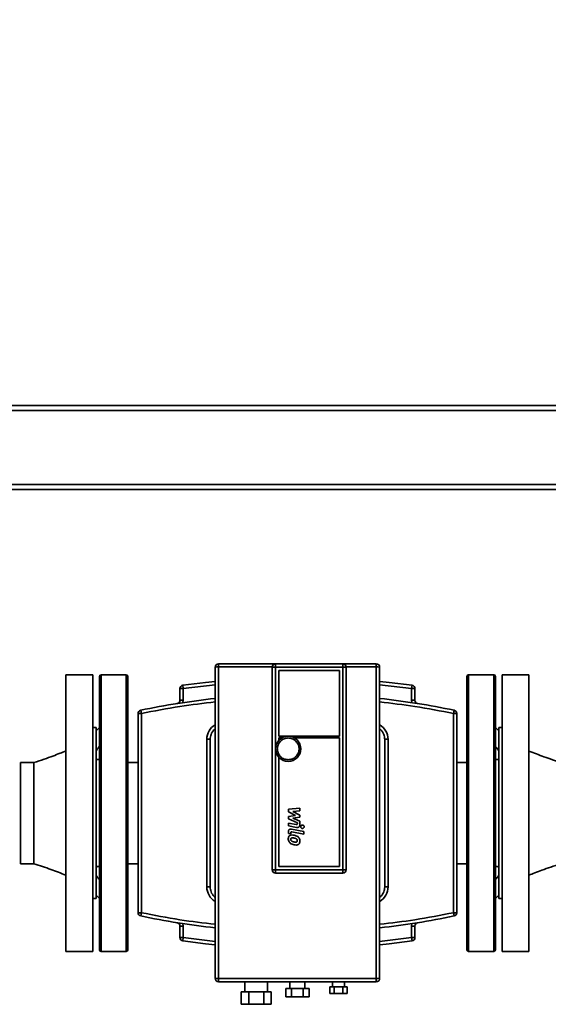
# Paper-space layout 'Blatt1' of a CAD drawing. Units: millimetres. Extents: x 0 to 5940, y 0 to 4200.
# Drawn here: x 1806 to 2121, y 3022 to 3609 of the extents above; entities that cross this region are included whole.
import ezdxf

# ---------------------------------------------------------------- set-up
doc = ezdxf.new("R2010")
doc.units = ezdxf.units.MM
doc.header["$LTSCALE"] = 10
doc.layers.add('1', color=7, linetype='Continuous')
doc.styles.add('SLDTEXTSTYLE1', font='TXT', dxfattribs={"width": 0.605})
doc.dimstyles.new('SLDDIMSTYLE0', dxfattribs={"dimtxt": 35, "dimasz": 25, "dimexe": 0, "dimexo": 0.0625, "dimgap": 8.75, "dimtad": 1, "dimdec": 1, "dimrnd": 1e-09, "dimzin": 12, "dimdsep": 46, "dimtxsty": 'SLDTEXTSTYLE1', "dimsah": 1, "dimcen": 0.09, "dimadec": 0, "dimazin": 3, "dimtfac": 1, "dimtdec": 1, "dimtofl": 0, "dimtmove": 0, "dimatfit": 3, "dimfxl": 1, "dimfrac": 2, "dimtolj": 1, "dimtzin": 12, "dimarcsym": 0})

# ---------------------------------------------------------------- blocks, each defined once
blk = doc.blocks.new('_D')
at = {"layer": '1'}
for p, q in [((430.12, 2778.93), (430.12, 3782.93)), ((2830.12, 3213.18), (2830.12, 3782.93)), ((2830.12, 3772.93), (430.12, 3772.93))]:
    blk.add_line(p, q, dxfattribs=at)
for points in [[(430.12, 3772.93), (455.12, 3768.93), (455.12, 3776.93)], [(2830.12, 3772.93), (2805.12, 3776.93), (2805.12, 3768.93)]]:
    blk.add_solid(points, dxfattribs=at)
at = {"layer": '1', "insert": (1576.65, 3818.05), "char_height": 35, "attachment_point": 1, "style": 'SLDTEXTSTYLE1'}
blk.add_mtext('2400', dxfattribs=at)

psp = doc.layouts.new('Blatt1')

# ---------------------------------------------------------------- linework, layer by layer
at = {"color": 7, "linetype": 'Continuous', "lineweight": 35}
for p, q in [((1635.79, 3378.93), (2187.84, 3378.93)), ((1640.82, 3375.93), (2187.84, 3375.93)), ((1656.82, 3328.93), (2190.7, 3328.93)), ((1656.93, 3331.93), (2190.7, 3331.93)), ((1924.12, 3224.93), (1924.12, 3223.06)), ((1958.12, 3224.93), (1924.12, 3224.93)), ((1924.12, 3223.06), (1924.12, 3037.31)), ((1956.12, 3223.06), (1924.12, 3223.06)), ((1958.12, 3224.93), (1998.12, 3224.93)), ((1958.12, 3222.93), (1958.12, 3224.93)), ((1998.12, 3222.93), (1998.12, 3224.93)), ((2018.12, 3224.93), (1998.12, 3224.93)), ((2018.12, 3223.06), (2000.12, 3223.06)), ((2018.12, 3223.06), (2018.12, 3224.93)), ((2018.12, 3037.31), (2018.12, 3223.06)), ((1849.12, 3218.43), (1833.12, 3218.43)), ((1833.12, 3053.43), (1833.12, 3218.43)), ((1849.12, 3053.43), (1849.12, 3218.43)), ((1853.12, 3135.93), (1853.12, 3217.43)), ((1869.12, 3218.43), (1854.12, 3218.43)), ((1854.12, 3218.43), (1854.12, 3053.43)), ((1869.12, 3218.43), (1869.12, 3053.43)), ((1870.12, 3217.43), (1870.12, 3135.93)), ((1956.12, 3130.18), (1956.12, 3222.93)), ((1958.12, 3222.93), (1956.12, 3222.93)), ((1958.12, 3102.18), (1958.12, 3222.93)), ((1958.12, 3222.93), (1998.12, 3222.93)), ((1960.12, 3181.73), (1960.12, 3220.93)), ((1960.12, 3220.93), (1996.12, 3220.93)), ((1996.12, 3220.93), (1996.12, 3181.73)), ((1998.12, 3222.93), (1998.12, 3102.18)), ((2000.12, 3222.93), (1998.12, 3222.93)), ((2000.12, 3222.93), (2000.12, 3130.18)), ((2072.12, 3054.43), (2072.12, 3217.43)), ((2088.12, 3218.43), (2073.12, 3218.43)), ((2073.12, 3053.43), (2073.12, 3218.43)), ((2088.12, 3053.43), (2088.12, 3218.43)), ((2089.12, 3217.43), (2089.12, 3054.43)), ((2109.12, 3218.43), (2093.12, 3218.43)), ((2093.12, 3218.43), (2093.12, 3053.43)), ((2109.12, 3218.43), (2109.12, 3053.43)), ((1902.84, 3212.18), (1903.12, 3210.2)), ((1903.12, 3210.2), (1922.12, 3212.41)), ((2020.12, 3212.41), (2039.12, 3210.2)), ((2039.12, 3210.2), (2039.4, 3212.18)), ((1901.12, 3203.24), (1901.12, 3210.2)), ((1903.12, 3210.2), (1901.12, 3210.2)), ((1903.12, 3203.24), (1903.12, 3210.2)), ((2039.12, 3210.2), (2039.12, 3203.24)), ((2041.12, 3210.2), (2039.12, 3210.2)), ((2041.12, 3210.2), (2041.12, 3203.24)), ((1901.12, 3203.24), (1903.12, 3203.24)), ((1902.85, 3201.8), (1903.12, 3203.24)), ((2039.12, 3203.24), (2039.39, 3201.8)), ((2039.12, 3203.24), (2041.12, 3203.24)), ((1876.12, 3076.56), (1876.12, 3195.31)), ((1876.12, 3195.31), (1878.12, 3195.31)), ((1877.71, 3197.27), (1878.12, 3195.31)), ((1878.12, 3076.56), (1878.12, 3195.31)), ((2064.12, 3195.31), (2064.53, 3197.27)), ((2064.12, 3195.31), (2064.12, 3076.56)), ((2064.12, 3195.31), (2066.12, 3195.31)), ((2066.12, 3195.31), (2066.12, 3076.56)), ((1851.12, 3186.93), (1849.12, 3186.93)), ((1853.12, 3186.93), (1851.12, 3184.93)), ((1851.12, 3084.93), (1851.12, 3186.93)), ((2091.12, 3184.93), (2089.12, 3186.93)), ((2093.12, 3186.93), (2091.12, 3186.93)), ((2091.12, 3186.93), (2091.12, 3084.93)), ((1917.12, 3091.93), (1917.12, 3179.93)), ((1919.12, 3179.93), (1917.12, 3179.93)), ((1919.12, 3091.93), (1919.12, 3179.93)), ((1996.12, 3181.73), (1960.12, 3181.73)), ((1960.12, 3180.73), (1961.88, 3180.73)), ((1960.12, 3179.33), (1960.12, 3180.73)), ((1969.36, 3180.73), (1996.12, 3180.73)), ((1996.12, 3180.73), (1996.12, 3104.18)), ((2023.12, 3179.93), (2023.12, 3091.93)), ((2023.12, 3179.93), (2025.12, 3179.93)), ((2025.12, 3179.93), (2025.12, 3091.93)), ((1814.12, 3166.08), (1806.12, 3166.08)), ((1806.12, 3105.78), (1806.12, 3166.08)), ((1876.12, 3166.08), (1870.12, 3166.08)), ((1960.12, 3104.18), (1960.12, 3169.13)), ((2072.12, 3166.08), (2066.12, 3166.08)), ((1853.12, 3054.43), (1853.12, 3135.93)), ((1870.12, 3135.93), (1870.12, 3054.43)), ((1965.74, 3138.26), (1972.49, 3138.97)), ((1965.74, 3136.79), (1965.74, 3138.26)), ((1969.98, 3134.56), (1965.74, 3136.79)), ((1972.49, 3137.24), (1968.32, 3136.96)), ((1968.32, 3136.96), (1972.49, 3134.78)), ((1972.49, 3138.97), (1972.49, 3137.24)), ((1956.12, 3102.18), (1956.12, 3130.18)), ((1965.74, 3133.97), (1969.98, 3134.56)), ((1965.74, 3132.5), (1965.74, 3133.97)), ((1971.07, 3130.07), (1965.74, 3132.5)), ((1965.74, 3128.29), (1965.74, 3129.98)), ((1965.74, 3129.98), (1970.46, 3129.07)), ((1972.49, 3133.46), (1968.32, 3132.89)), ((1968.32, 3132.89), (1972.49, 3131.2)), ((1971.07, 3129.55), (1971.07, 3130.07)), ((1972.49, 3134.78), (1972.49, 3133.46)), ((1972.49, 3131.2), (1972.5, 3128.97)), ((2000.12, 3130.18), (2000.12, 3102.18)), ((1970.58, 3127.37), (1965.74, 3128.29)), ((1965.74, 3123.86), (1965.74, 3124.82)), ((1967.17, 3123.58), (1965.74, 3123.86)), ((1967.17, 3124.23), (1967.17, 3123.58)), ((1967.67, 3126.41), (1974.97, 3124.99)), ((1974.97, 3123.31), (1967.78, 3124.71)), ((1974.97, 3124.99), (1974.97, 3123.31)), ((1806.12, 3105.78), (1814.12, 3105.78)), ((1870.12, 3105.78), (1876.12, 3105.78)), ((2066.12, 3105.78), (2072.12, 3105.78)), ((1956.12, 3102.18), (1958.12, 3102.18)), ((1958.12, 3100.18), (1958.12, 3102.18)), ((1998.12, 3102.18), (1958.12, 3102.18)), ((1998.12, 3100.18), (1958.12, 3100.18)), ((1996.12, 3104.18), (1960.12, 3104.18)), ((1998.12, 3100.18), (1998.12, 3102.18)), ((2000.12, 3102.18), (1998.12, 3102.18)), ((1919.12, 3091.93), (1917.12, 3091.93)), ((2023.12, 3091.93), (2025.12, 3091.93)), ((1849.12, 3084.93), (1851.12, 3084.93)), ((1851.12, 3086.93), (1853.12, 3084.93)), ((2089.12, 3084.93), (2091.12, 3086.93)), ((2091.12, 3084.93), (2093.12, 3084.93)), ((1878.12, 3076.56), (1876.12, 3076.56)), ((1878.12, 3076.56), (1877.71, 3074.6)), ((2066.12, 3076.56), (2064.12, 3076.56)), ((2064.53, 3074.6), (2064.12, 3076.56)), ((1901.12, 3061.67), (1901.12, 3068.62)), ((1903.12, 3068.62), (1901.12, 3068.62)), ((1903.12, 3068.62), (1902.85, 3070.07)), ((1903.12, 3061.67), (1903.12, 3068.62)), ((2039.39, 3070.07), (2039.12, 3068.62)), ((2039.12, 3068.62), (2039.12, 3061.67)), ((2041.12, 3068.62), (2039.12, 3068.62)), ((2041.12, 3068.62), (2041.12, 3061.67)), ((1901.12, 3061.67), (1903.12, 3061.67)), ((1903.12, 3061.67), (1902.84, 3059.69)), ((1922.12, 3059.46), (1903.12, 3061.67)), ((2039.12, 3061.67), (2020.12, 3059.46)), ((2039.12, 3061.67), (2041.12, 3061.67)), ((2039.4, 3059.69), (2039.12, 3061.67)), ((1833.12, 3053.43), (1849.12, 3053.43)), ((1854.12, 3053.43), (1869.12, 3053.43)), ((2073.12, 3053.43), (2088.12, 3053.43)), ((2093.12, 3053.43), (2109.12, 3053.43)), ((1924.12, 3037.31), (2018.12, 3037.31)), ((1924.12, 3037.31), (1924.12, 3035.43)), ((1924.12, 3035.43), (2018.12, 3035.43)), ((1939.87, 3035.43), (1939.87, 3029.43)), ((1953.37, 3029.43), (1953.37, 3035.43)), ((1966.62, 3035.43), (1966.62, 3031.43)), ((1975.62, 3031.43), (1975.62, 3035.43)), ((1992.12, 3035.43), (1992.12, 3032.43)), ((1999.12, 3032.43), (1999.12, 3035.43)), ((2018.12, 3035.43), (2018.12, 3037.31)), ((1937.67, 3029.43), (1937.67, 3021.93)), ((1937.67, 3029.43), (1942.15, 3029.43)), ((1942.15, 3021.93), (1942.15, 3029.43)), ((1942.15, 3029.43), (1951.09, 3029.43)), ((1951.09, 3029.43), (1951.09, 3021.93)), ((1951.09, 3029.43), (1955.57, 3029.43)), ((1955.57, 3029.43), (1955.57, 3021.93)), ((1964.19, 3031.43), (1964.19, 3026.43)), ((1964.19, 3031.43), (1967.66, 3031.43)), ((1967.66, 3026.43), (1967.66, 3031.43)), ((1967.66, 3031.43), (1974.58, 3031.43)), ((1974.58, 3031.43), (1974.58, 3026.43)), ((1974.58, 3031.43), (1978.05, 3031.43)), ((1978.05, 3031.43), (1978.05, 3026.43)), ((1990.42, 3032.43), (1990.42, 3028.43)), ((1990.42, 3032.43), (1993.02, 3032.43)), ((1993.02, 3028.43), (1993.02, 3032.43)), ((1993.02, 3032.43), (1998.22, 3032.43)), ((1998.22, 3032.43), (1998.22, 3028.43)), ((1998.22, 3032.43), (2000.82, 3032.43)), ((2000.82, 3032.43), (2000.82, 3028.43)), ((1964.19, 3026.43), (1967.66, 3026.43)), ((1967.66, 3026.43), (1974.58, 3026.43)), ((1974.58, 3026.43), (1978.05, 3026.43)), ((1990.42, 3028.43), (1993.02, 3028.43)), ((1993.02, 3028.43), (1998.22, 3028.43)), ((1998.22, 3028.43), (2000.82, 3028.43)), ((1937.67, 3021.93), (1942.15, 3021.93)), ((1942.15, 3021.93), (1951.09, 3021.93)), ((1951.09, 3021.93), (1955.57, 3021.93))]:
    psp.add_line(p, q, dxfattribs=at)
at = {"color": 7, "linetype": 'Continuous', "lineweight": 35, "flags": 128}
for points in [[(1902.84, 3212.18), (1916.43, 3213.89), (1922.1, 3214.49)], [(2020.14, 3214.49), (2025.8, 3213.89), (2039.4, 3212.18)], [(1922.1, 3057.38), (1916.43, 3057.98), (1902.84, 3059.69)], [(2039.4, 3059.69), (2025.8, 3057.98), (2020.13, 3057.38)]]:
    psp.add_lwpolyline(points, dxfattribs=at)
at = {"color": 7, "linetype": 'Continuous', "lineweight": 35}
psp.add_circle((1965.62, 3174.23), 7.5, dxfattribs=at)
for centre, radius, start, end in [((1924.12, 3222.93), 2, 90, 180), ((1923.62, 3214.9), 8.17, 86.50553, 100.59105), ((1958.12, 3222.93), 2, 90, 180), ((1998.12, 3222.93), 2, 0, 90), ((2018.12, 3222.93), 2, 0, 90), ((2018.62, 3214.9), 8.17, 79.40895, 93.49447), ((1854.12, 3217.43), 1, 90, 180), ((1869.12, 3217.43), 1, 0, 90), ((2073.12, 3217.43), 1, 90, 180), ((2088.12, 3217.43), 1, 0, 90), ((1903.12, 3210.2), 2, 97.96881, 180), ((2039.12, 3210.2), 2, 0, 82.03119), ((1971.12, 2750.68), 456.25, 96.16709, 101.81387), ((1899.12, 3203.24), 2, 279.03974, 0), ((1971.12, 2750.68), 456.25, 78.18613, 83.8327), ((2043.12, 3203.24), 2, 180, 260.96026), ((1878.12, 3195.31), 2, 101.81387, 180), ((2064.12, 3195.31), 2, 0, 78.18613), ((1927.12, 3179.93), 10, 120.45929, 180), ((2015.12, 3179.93), 10, 0, 59.40403), ((1958.12, 3102.18), 2, 180, 270), ((1998.12, 3102.18), 2, 270, 0), ((1927.12, 3091.93), 10, 180, 239.40403), ((2015.12, 3091.93), 10, 300.45929, 0), ((1878.12, 3076.56), 2, 180, 258.18613), ((2064.12, 3076.56), 2, 281.81387, 0), ((1971.12, 3521.18), 456.25, 258.18613, 263.8327), ((1899.12, 3068.62), 2, 0, 80.96026), ((1971.12, 3521.18), 456.25, 276.16709, 281.81387), ((2043.12, 3068.62), 2, 99.03974, 180), ((1903.12, 3061.67), 2, 180, 262.03119), ((2039.12, 3061.67), 2, 277.96881, 0), ((1854.12, 3054.43), 1, 180, 270), ((1869.12, 3054.43), 1, 270, 360), ((2073.12, 3054.43), 1, 180, 270), ((2088.12, 3054.43), 1, 270, 360), ((1923.62, 3045.47), 8.17, 259.40895, 273.49447), ((1924.12, 3037.43), 2, 180, 270), ((2018.62, 3045.47), 8.17, 266.50553, 280.59105), ((2018.12, 3037.43), 2, 270, 0)]:
    psp.add_arc(centre, radius, start, end, dxfattribs=at)
for points, knots in [([(1922.12, 3222.93), (1922.12, 3210.58), (1922.12, 3185.86), (1922.12, 3148.74), (1922.12, 3111.62), (1922.12, 3074.5), (1922.12, 3049.79), (1922.12, 3037.43)], [0, 0, 0, 0, 0.20001, 0.399986, 0.600015, 0.799992, 1, 1, 1, 1]), ([(2020.12, 3037.43), (2020.12, 3049.79), (2020.12, 3074.5), (2020.12, 3111.62), (2020.12, 3148.75), (2020.12, 3185.86), (2020.12, 3210.58), (2020.12, 3222.93)], [0, 0, 0, 0, 0.20001, 0.399986, 0.600015, 0.799992, 1, 1, 1, 1]), ([(1878.12, 3195.31), (1885.76, 3196.81), (1900.34, 3199.68), (1915.1, 3201.41), (1922.12, 3202.23)], [0, 0, 0, 0, 0.52408, 1, 1, 1, 1]), ([(2020.12, 3202.23), (2027.14, 3201.41), (2041.9, 3199.68), (2056.48, 3196.81), (2064.12, 3195.31)], [0, 0, 0, 0, 0.4759141, 1, 1, 1, 1]), ([(1919.12, 3179.93), (1919.23, 3180.94), (1919.39, 3182.49), (1920.39, 3184.34), (1921.23, 3185.45), (1921.89, 3185.95), (1922.12, 3186.12)], [0, 0, 0, 0, 0.421879, 0.648983, 0.880907, 1, 1, 1, 1]), ([(2020.12, 3186.12), (2020.34, 3185.95), (2021.01, 3185.45), (2021.84, 3184.34), (2022.85, 3182.49), (2023.01, 3180.94), (2023.12, 3179.93)], [0, 0, 0, 0, 0.119093, 0.351017, 0.578121, 1, 1, 1, 1]), ([(1959.12, 3174.23), (1959.21, 3175.05), (1959.34, 3176.31), (1960.15, 3177.82), (1960.99, 3178.86), (1962.03, 3179.7), (1963.54, 3180.51), (1964.8, 3180.65), (1965.62, 3180.73)], [0, 0, 0, 0, 0.239457, 0.368361, 0.5, 0.631639, 0.760543, 1, 1, 1, 1]), ([(1965.62, 3180.73), (1966.44, 3180.65), (1967.69, 3180.51), (1969.21, 3179.7), (1970.25, 3178.86), (1971.09, 3177.82), (1971.88, 3176.31), (1972.28, 3174.23), (1971.88, 3172.16), (1971.09, 3170.64), (1970.25, 3169.6), (1969.21, 3168.76), (1967.69, 3167.95), (1966.44, 3167.82), (1965.62, 3167.73)], [0, 0, 0, 0, 0.119728, 0.18418, 0.25, 0.31582, 0.380272, 0.5, 0.619728, 0.68418, 0.75, 0.81582, 0.880272, 1, 1, 1, 1]), ([(1833.12, 3172.93), (1831.98, 3172.49), (1829.42, 3171.48), (1825.12, 3169.86), (1819.93, 3167.99), (1816.15, 3166.75), (1814.12, 3166.08)], [0, 0, 0, 0, 0.181443, 0.409218, 0.682402, 1, 1, 1, 1]), ([(1851.12, 3172.9), (1851.41, 3173.38), (1852.01, 3174.35), (1852.74, 3175.24), (1853.12, 3175.69)], [0, 0, 0, 0, 0.489851, 1, 1, 1, 1]), ([(1965.62, 3167.73), (1964.8, 3167.82), (1963.54, 3167.95), (1962.03, 3168.76), (1960.99, 3169.6), (1960.15, 3170.64), (1959.34, 3172.16), (1959.21, 3173.42), (1959.12, 3174.23)], [0, 0, 0, 0, 0.239457, 0.368361, 0.5, 0.631639, 0.760543, 1, 1, 1, 1]), ([(2089.12, 3175.69), (2089.48, 3175.25), (2090.22, 3174.36), (2090.82, 3173.4), (2091.12, 3172.9)], [0, 0, 0, 0, 0.491369, 1, 1, 1, 1]), ([(2128.12, 3166.08), (2124.74, 3167.21), (2118.35, 3169.34), (2112.08, 3171.78), (2109.12, 3172.93)], [0, 0, 0, 0, 0.528157, 1, 1, 1, 1]), ([(1814.12, 3105.78), (1814.12, 3105.9), (1814.12, 3106.12), (1814.12, 3107.91), (1814.12, 3110.7), (1814.12, 3114.48), (1814.12, 3119.07), (1814.12, 3124.32), (1814.12, 3130.01), (1814.12, 3135.93), (1814.12, 3141.85), (1814.12, 3147.55), (1814.12, 3152.79), (1814.12, 3157.39), (1814.12, 3161.16), (1814.12, 3163.99), (1814.12, 3165.61), (1814.12, 3166.28), (1814.12, 3166.08), (1814.12, 3166.07)], [0, 0, 0, 0, 0.0624448, 0.1248896, 0.1873343, 0.2497791, 0.3122239, 0.3746687, 0.4371135, 0.4995582, 0.562003, 0.6244478, 0.6868926, 0.7493373, 0.8117821, 0.8742269, 0.9366717, 0.9991165, 1, 1, 1, 1]), ([(1853.12, 3167.88), (1852.76, 3167.84), (1852.02, 3167.77), (1851.42, 3167.98), (1851.12, 3168.09)], [0, 0, 0, 0, 0.491369, 1, 1, 1, 1]), ([(2091.12, 3168.09), (2090.83, 3167.99), (2090.23, 3167.77), (2089.5, 3167.84), (2089.12, 3167.88)], [0, 0, 0, 0, 0.489851, 1, 1, 1, 1]), ([(1970.46, 3129.07), (1970.55, 3129.06), (1970.68, 3129.04), (1970.85, 3129.07), (1970.95, 3129.14), (1971.03, 3129.24), (1971.07, 3129.38), (1971.07, 3129.49), (1971.07, 3129.55)], [0, 0, 0, 0, 0.2842081, 0.4116101, 0.540275, 0.6522417, 0.8201346, 1, 1, 1, 1]), ([(1965.74, 3124.82), (1965.76, 3125.08), (1965.79, 3125.49), (1966.07, 3125.98), (1966.41, 3126.27), (1966.89, 3126.45), (1967.32, 3126.47), (1967.6, 3126.42), (1967.67, 3126.41)], [0, 0, 0, 0, 0.263692, 0.415189, 0.567347, 0.709835, 0.921567, 1, 1, 1, 1]), ([(1967.78, 3124.71), (1967.69, 3124.72), (1967.56, 3124.74), (1967.39, 3124.7), (1967.29, 3124.64), (1967.22, 3124.53), (1967.18, 3124.39), (1967.17, 3124.28), (1967.17, 3124.23)], [0, 0, 0, 0, 0.2841316, 0.4114909, 0.5401131, 0.6520388, 0.8199167, 1, 1, 1, 1]), ([(1972.5, 3128.97), (1972.48, 3128.71), (1972.45, 3128.29), (1972.18, 3127.8), (1971.84, 3127.51), (1971.36, 3127.33), (1970.93, 3127.31), (1970.65, 3127.35), (1970.58, 3127.37)], [0, 0, 0, 0, 0.263668, 0.415138, 0.567271, 0.709734, 0.921483, 1, 1, 1, 1]), ([(1973.07, 3127.82), (1973.08, 3127.93), (1973.1, 3128.16), (1973.28, 3128.47), (1973.54, 3128.7), (1973.83, 3128.82), (1974.02, 3128.84), (1974.09, 3128.84)], [0, 0, 0, 0, 0.214154, 0.428363, 0.64249, 0.85827, 1, 1, 1, 1]), ([(1974.09, 3126.8), (1973.98, 3126.81), (1973.75, 3126.83), (1973.44, 3127.01), (1973.21, 3127.27), (1973.09, 3127.55), (1973.07, 3127.74), (1973.07, 3127.82)], [0, 0, 0, 0, 0.214421, 0.4289, 0.643206, 0.858958, 1, 1, 1, 1]), ([(1974.09, 3128.84), (1974.21, 3128.83), (1974.44, 3128.81), (1974.74, 3128.63), (1974.97, 3128.37), (1975.1, 3128.08), (1975.11, 3127.89), (1975.11, 3127.82)], [0, 0, 0, 0, 0.214461, 0.42898, 0.64331, 0.859056, 1, 1, 1, 1]), ([(1975.11, 3127.82), (1975.1, 3127.7), (1975.08, 3127.47), (1974.9, 3127.17), (1974.65, 3126.94), (1974.36, 3126.81), (1974.17, 3126.8), (1974.09, 3126.8)], [0, 0, 0, 0, 0.214191, 0.428437, 0.642592, 0.858371, 1, 1, 1, 1]), ([(1965.67, 3120.58), (1965.7, 3120.95), (1965.74, 3121.49), (1966.09, 3122.14), (1966.36, 3122.38), (1966.5, 3122.5)], [0, 0, 0, 0, 0.510388, 0.746348, 1, 1, 1, 1]), ([(1966.5, 3118.32), (1966.28, 3118.62), (1965.85, 3119.21), (1965.68, 3120.04), (1965.67, 3120.49), (1965.67, 3120.58)], [0, 0, 0, 0, 0.444999, 0.894317, 1, 1, 1, 1]), ([(1966.5, 3122.5), (1966.67, 3122.61), (1967.01, 3122.83), (1967.93, 3122.97), (1968.63, 3122.84), (1969.13, 3122.75)], [0, 0, 0, 0, 0.218577, 0.451725, 1, 1, 1, 1]), ([(1969.13, 3117.04), (1968.74, 3117.13), (1967.97, 3117.29), (1967.05, 3117.74), (1966.64, 3118.17), (1966.5, 3118.32)], [0, 0, 0, 0, 0.395382, 0.794773, 1, 1, 1, 1]), ([(1967.18, 3120.28), (1967.19, 3120.41), (1967.2, 3120.6), (1967.32, 3120.85), (1967.43, 3120.95), (1967.48, 3121)], [0, 0, 0, 0, 0.461127, 0.719289, 1, 1, 1, 1]), ([(1967.48, 3119.44), (1967.43, 3119.5), (1967.3, 3119.68), (1967.2, 3119.98), (1967.19, 3120.2), (1967.18, 3120.28)], [0, 0, 0, 0, 0.277122, 0.726914, 1, 1, 1, 1]), ([(1967.48, 3121), (1967.56, 3121.05), (1967.75, 3121.17), (1968.16, 3121.21), (1968.63, 3121.17), (1968.96, 3121.1), (1969.13, 3121.07)], [0, 0, 0, 0, 0.163305, 0.400514, 0.698157, 1, 1, 1, 1]), ([(1969.13, 3118.73), (1968.93, 3118.77), (1968.57, 3118.84), (1968.05, 3119.01), (1967.68, 3119.22), (1967.52, 3119.39), (1967.48, 3119.44)], [0, 0, 0, 0, 0.322296, 0.610389, 0.900758, 1, 1, 1, 1]), ([(1969.13, 3122.75), (1969.51, 3122.67), (1970.28, 3122.51), (1971.19, 3122.06), (1971.6, 3121.63), (1971.74, 3121.48)], [0, 0, 0, 0, 0.397102, 0.798291, 1, 1, 1, 1]), ([(1969.13, 3121.07), (1969.32, 3121.03), (1969.68, 3120.96), (1970.19, 3120.79), (1970.55, 3120.59), (1970.71, 3120.41), (1970.76, 3120.37)], [0, 0, 0, 0, 0.324531, 0.606054, 0.889645, 1, 1, 1, 1]), ([(1970.76, 3118.8), (1970.68, 3118.75), (1970.48, 3118.63), (1970.08, 3118.59), (1969.62, 3118.63), (1969.29, 3118.7), (1969.13, 3118.73)], [0, 0, 0, 0, 0.166394, 0.404913, 0.700395, 1, 1, 1, 1]), ([(1970.76, 3120.37), (1970.81, 3120.3), (1970.94, 3120.12), (1971.04, 3119.83), (1971.05, 3119.61), (1971.06, 3119.53)], [0, 0, 0, 0, 0.280609, 0.722308, 1, 1, 1, 1]), ([(1971.06, 3119.53), (1971.05, 3119.41), (1971.04, 3119.21), (1970.92, 3118.96), (1970.82, 3118.85), (1970.76, 3118.8)], [0, 0, 0, 0, 0.447814, 0.711977, 1, 1, 1, 1]), ([(1971.74, 3121.48), (1971.86, 3121.34), (1972.2, 3120.91), (1972.52, 3120.13), (1972.56, 3119.5), (1972.57, 3119.24)], [0, 0, 0, 0, 0.224372, 0.676865, 1, 1, 1, 1]), ([(1972.57, 3119.24), (1972.54, 3118.86), (1972.5, 3118.31), (1972.14, 3117.66), (1971.88, 3117.42), (1971.74, 3117.3)], [0, 0, 0, 0, 0.511788, 0.747157, 1, 1, 1, 1]), ([(1971.74, 3117.3), (1971.57, 3117.19), (1971.22, 3116.97), (1970.31, 3116.83), (1969.61, 3116.96), (1969.13, 3117.04)], [0, 0, 0, 0, 0.219596, 0.454349, 1, 1, 1, 1]), ([(1814.12, 3105.78), (1817.5, 3104.66), (1823.89, 3102.53), (1830.16, 3100.09), (1833.12, 3098.93)], [0, 0, 0, 0, 0.528157, 1, 1, 1, 1]), ([(2109.12, 3098.93), (2110.26, 3099.38), (2112.82, 3100.38), (2117.12, 3102), (2122.31, 3103.88), (2126.09, 3105.12), (2128.12, 3105.78)], [0, 0, 0, 0, 0.181443, 0.409218, 0.682402, 1, 1, 1, 1]), ([(1851.12, 3103.77), (1851.41, 3103.88), (1852.01, 3104.1), (1852.74, 3104.03), (1853.12, 3103.99)], [0, 0, 0, 0, 0.4898513, 1, 1, 1, 1]), ([(2089.12, 3103.99), (2089.48, 3104.02), (2090.22, 3104.1), (2090.82, 3103.88), (2091.12, 3103.77)], [0, 0, 0, 0, 0.491369, 1, 1, 1, 1]), ([(1853.12, 3096.18), (1852.76, 3096.61), (1852.02, 3097.5), (1851.42, 3098.47), (1851.12, 3098.96)], [0, 0, 0, 0, 0.491369, 1, 1, 1, 1]), ([(2091.12, 3098.96), (2090.83, 3098.49), (2090.23, 3097.52), (2089.5, 3096.63), (2089.12, 3096.18)], [0, 0, 0, 0, 0.489851, 1, 1, 1, 1]), ([(1922.12, 3085.74), (1921.89, 3085.91), (1921.23, 3086.42), (1920.39, 3087.52), (1919.39, 3089.37), (1919.23, 3090.93), (1919.12, 3091.93)], [0, 0, 0, 0, 0.119093, 0.351017, 0.578121, 1, 1, 1, 1]), ([(2023.12, 3091.93), (2023.01, 3090.93), (2022.85, 3089.37), (2021.84, 3087.52), (2021.01, 3086.42), (2020.34, 3085.91), (2020.12, 3085.74)], [0, 0, 0, 0, 0.421879, 0.648983, 0.880907, 1, 1, 1, 1]), ([(1922.12, 3069.63), (1915.1, 3070.46), (1900.34, 3072.19), (1885.76, 3075.05), (1878.12, 3076.56)], [0, 0, 0, 0, 0.475914, 1, 1, 1, 1]), ([(2064.12, 3076.56), (2056.48, 3075.05), (2041.9, 3072.19), (2027.14, 3070.46), (2020.12, 3069.63)], [0, 0, 0, 0, 0.52408, 1, 1, 1, 1])]:
    psp.add_open_spline(points, degree=3, knots=knots, dxfattribs=at)

# ---------------------------------------------------------------- dimensions: what is measured, and where the dimension line sits
at = {"layer": '1'}
dim = psp.add_linear_dim(base=(430.12, 3772.93), p1=(2830.12, 3203.18), p2=(430.12, 3378.93), dimstyle='SLDDIMSTYLE0', dxfattribs=at)
dim.commit()
dim.dimension.update_dxf_attribs({"geometry": '_D', "text_midpoint": (1630.12, 3772.93), "dimtype": 160})

doc.saveas('drawing.dxf')
